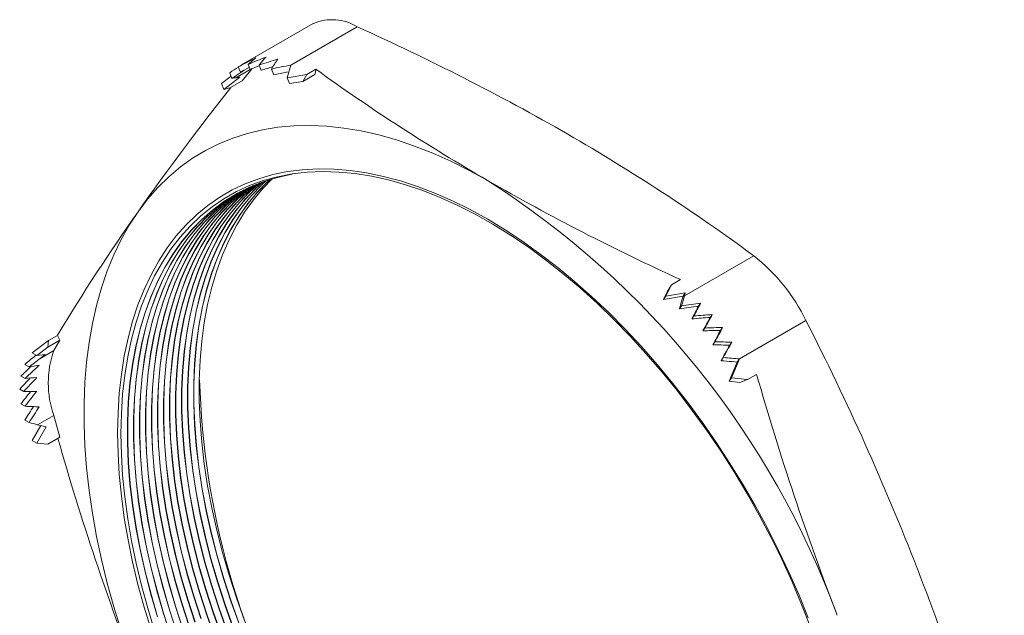
# Model space of a CAD drawing. Units: inches. Extents: x 0 to 22, y 0 to 17.
# Drawn here: x 17.5 to 20.3, y 10.7 to 12.4 of the extents above; entities that cross this region are included whole.
import ezdxf

# ---------------------------------------------------------------- set-up
doc = ezdxf.new("R2010")
doc.units = ezdxf.units.IN
doc.header["$MEASUREMENT"] = 0

msp = doc.modelspace()

# ---------------------------------------------------------------- linework, layer by layer
at = {"color": 7, "linetype": 'Continuous', "lineweight": 15}
for p, q in [((18.3621, 12.3755), (18.1641, 12.2612)), ((18.486, 12.3658), (18.2988, 12.2578)), ((18.184, 12.2454), (18.1441, 12.2223)), ((18.1506, 12.2529), (18.1564, 12.238)), ((18.1895, 12.2485), (18.1617, 12.2133)), ((18.1783, 12.2599), (18.184, 12.2453)), ((18.2094, 12.2581), (18.2152, 12.2432)), ((18.2442, 12.2469), (18.2504, 12.2309)), ((18.2988, 12.2578), (18.2888, 12.2224)), ((18.3695, 12.2463), (18.3441, 12.2316)), ((18.1034, 12.2058), (18.1305, 12.2264)), ((18.1099, 12.189), (18.1553, 12.2235)), ((18.1266, 12.2364), (18.1328, 12.2204)), ((18.1553, 12.2235), (18.1441, 12.2223)), ((18.2869, 12.2378), (18.2935, 12.239)), ((18.2888, 12.2224), (18.3441, 12.2316)), ((18.2888, 12.2224), (18.2954, 12.2056)), ((18.3667, 12.2317), (18.3322, 12.2117)), ((18.3322, 12.2117), (18.3441, 12.2316)), ((18.1034, 12.2058), (18.1099, 12.189)), ((18.1271, 12.1934), (18.1099, 12.189)), ((18.1617, 12.2133), (18.1271, 12.1934)), ((18.2954, 12.2056), (18.3322, 12.2117)), ((19.409, 11.6072), (19.6046, 11.7201)), ((18.0768, 11.6332), (18.0783, 11.6385)), ((19.3721, 11.6381), (19.3561, 11.6063)), ((19.3721, 11.6381), (19.3603, 11.6182)), ((19.3976, 11.6528), (19.3721, 11.6381)), ((19.3603, 11.6182), (19.3496, 11.597)), ((19.3561, 11.6063), (19.4113, 11.6155)), ((19.4113, 11.6155), (19.4048, 11.6062)), ((19.4113, 11.6155), (19.409, 11.6072)), ((19.3561, 11.6063), (19.3496, 11.597)), ((19.3496, 11.597), (19.4048, 11.6062)), ((19.4007, 11.5793), (19.3945, 11.5704)), ((19.4048, 11.6062), (19.3999, 11.5889)), ((19.4543, 11.5861), (19.4483, 11.5776)), ((19.4871, 11.5545), (19.4814, 11.5464)), ((19.4355, 11.5503), (19.4297, 11.5421)), ((19.7516, 11.5373), (19.5644, 11.4292)), ((17.6406, 11.4957), (17.6152, 11.481)), ((17.6406, 11.4957), (17.6476, 11.4819)), ((19.4666, 11.5162), (19.461, 11.5082)), ((19.5165, 11.5179), (19.5108, 11.5098)), ((17.5697, 11.4465), (17.6152, 11.481)), ((17.6476, 11.4819), (17.6131, 11.462)), ((17.6131, 11.462), (17.6152, 11.481)), ((17.6476, 11.4819), (17.6302, 11.4527)), ((19.4943, 11.4772), (19.4885, 11.469)), ((19.5424, 11.4764), (19.5365, 11.4679)), ((17.5697, 11.4465), (17.5828, 11.439)), ((17.5828, 11.439), (17.6131, 11.462)), ((17.6056, 11.4413), (17.5828, 11.439)), ((17.6302, 11.4527), (17.5905, 11.4298)), ((17.5905, 11.4298), (17.6056, 11.4413)), ((17.5483, 11.4136), (17.5608, 11.4064)), ((19.5183, 11.433), (19.5121, 11.4242)), ((19.5578, 11.4199), (19.535, 11.3663)), ((19.5644, 11.4292), (19.5416, 11.3755)), ((19.5427, 11.4215), (19.5578, 11.4199)), ((19.5644, 11.4292), (19.5578, 11.4199)), ((19.6124, 11.3855), (19.587, 11.3709)), ((17.5376, 11.3806), (17.5492, 11.374)), ((19.5416, 11.3755), (19.535, 11.3663)), ((19.535, 11.3663), (19.5653, 11.3631)), ((19.5416, 11.3755), (19.587, 11.3709)), ((19.5653, 11.3631), (19.587, 11.3709)), ((17.5342, 11.3434), (17.5455, 11.3369)), ((17.5376, 11.3022), (17.5492, 11.2956)), ((17.5483, 11.2568), (17.5608, 11.2497)), ((17.6302, 11.2698), (17.5848, 11.2437)), ((17.6302, 11.2698), (17.6476, 11.2085)), ((17.5697, 11.1992), (17.5935, 11.2414)), ((17.5828, 11.1917), (17.6086, 11.2375)), ((17.6086, 11.2375), (17.5848, 11.2437)), ((17.5697, 11.1992), (17.5828, 11.1917)), ((17.6131, 11.1886), (17.5828, 11.1917)), ((17.6476, 11.2085), (17.6131, 11.1886))]:
    msp.add_line(p, q, dxfattribs=at)
at = {"color": 7, "linetype": 'Continuous', "lineweight": 15, "flags": 128}
for points in [[(18.3695, 12.2463), (18.368, 12.2383), (18.3667, 12.2317)], [(17.8679, 11.8443), (17.8949, 11.8799), (17.9238, 11.9129), (17.9546, 11.9431), (17.9873, 11.9707), (18.0218, 11.9954), (18.0581, 12.0173), (18.096, 12.0363), (18.1354, 12.0523), (18.1763, 12.0654), (18.2187, 12.0755), (18.2623, 12.0825), (18.3072, 12.0865), (18.3532, 12.0875), (18.4003, 12.0854), (18.4483, 12.0803), (18.4971, 12.0722), (18.5467, 12.061), (18.5969, 12.0469), (18.6477, 12.0297), (18.6988, 12.0097), (18.7503, 11.9868), (18.802, 11.961), (18.8539, 11.9324)], [(17.8102, 11.2203), (17.8114, 11.277), (17.8149, 11.3322), (17.8208, 11.3857), (17.829, 11.4375), (17.8396, 11.4875), (17.8524, 11.5355), (17.8676, 11.5814), (17.8849, 11.6251), (17.9045, 11.6665), (17.9262, 11.7056), (17.95, 11.7422), (17.9759, 11.7763), (18.0037, 11.8077), (18.0335, 11.8364), (18.0651, 11.8624), (18.0985, 11.8856), (18.1336, 11.9058), (18.1704, 11.9232), (18.2087, 11.9376), (18.2485, 11.949), (18.2896, 11.9574), (18.332, 11.9628), (18.3756, 11.9651), (18.4203, 11.9644), (18.466, 11.9606), (18.5125, 11.9538), (18.5598, 11.944), (18.6078, 11.9311), (18.6563, 11.9153), (18.7053, 11.8965), (18.7547, 11.8748), (18.8042, 11.8503), (18.8539, 11.823), (18.9035, 11.793), (18.9531, 11.7603), (19.0024, 11.725), (19.0514, 11.6872), (19.0999, 11.647), (19.1479, 11.6045), (19.1952, 11.5597), (19.2418, 11.5128), (19.2874, 11.4638), (19.3321, 11.413), (19.3757, 11.3603), (19.4181, 11.306), (19.4593, 11.2501), (19.499, 11.1927), (19.5373, 11.1341), (19.5741, 11.0743), (19.6092, 11.0135), (19.6426, 10.9517), (19.6743, 10.8892), (19.704, 10.8261), (19.7319, 10.7625), (19.7577, 10.6986)], [(17.8197, 11.2177), (17.8209, 11.2744), (17.8244, 11.3296), (17.8304, 11.3831), (17.8387, 11.435), (17.8493, 11.4849), (17.8623, 11.5328), (17.8776, 11.5787), (17.8951, 11.6223), (17.9148, 11.6636), (17.9367, 11.7025), (17.9606, 11.739), (17.9867, 11.7728), (18.0148, 11.804), (18.0447, 11.8325), (18.0766, 11.8582), (18.1102, 11.881), (18.1456, 11.901), (18.1826, 11.918), (18.2212, 11.932), (18.2612, 11.9429), (18.3025, 11.9509), (18.3452, 11.9558), (18.389, 11.9576), (18.4339, 11.9563), (18.4798, 11.9519), (18.5265, 11.9445), (18.574, 11.934), (18.6222, 11.9205), (18.6709, 11.9041), (18.72, 11.8846), (18.7694, 11.8623), (18.819, 11.8371), (18.8688, 11.8091), (18.9184, 11.7783), (18.968, 11.7449), (19.0173, 11.7089), (19.0662, 11.6704), (19.1146, 11.6295), (19.1624, 11.5862), (19.2096, 11.5407), (19.2559, 11.4931), (19.3013, 11.4435), (19.3457, 11.392), (19.3889, 11.3388), (19.431, 11.2838), (19.4717, 11.2274), (19.511, 11.1695), (19.5487, 11.1104), (19.5849, 11.0501), (19.6194, 10.9889), (19.6522, 10.9268), (19.6831, 10.864), (19.7122, 10.8006), (19.7392, 10.7369), (19.7643, 10.6728)], [(18.3085, 11.9518), (18.2979, 11.9498), (18.2574, 11.9404), (18.2183, 11.928), (18.1806, 11.9125), (18.1446, 11.8941), (18.1102, 11.8728), (18.0776, 11.8487), (18.0468, 11.8217), (18.0179, 11.792), (17.9909, 11.7596), (17.966, 11.7245), (17.9431, 11.687), (17.9224, 11.647), (17.9039, 11.6047), (17.8876, 11.5602), (17.8735, 11.5135), (17.8618, 11.4647), (17.8523, 11.414), (17.8452, 11.3615), (17.8405, 11.3074), (17.8381, 11.2516), (17.8381, 11.1945), (17.8405, 11.136), (17.8452, 11.0763), (17.8523, 11.0157), (17.8618, 10.9541), (17.8735, 10.8918), (17.8876, 10.8288), (17.9039, 10.7654), (17.9224, 10.7017)], [(18.1839, 11.914), (18.1624, 11.8977), (18.1316, 11.8707), (18.1027, 11.8409), (18.0758, 11.8085), (18.0508, 11.7735), (18.028, 11.736), (18.0073, 11.696), (17.9887, 11.6537), (17.9724, 11.6091), (17.9584, 11.5624), (17.9466, 11.5137), (17.9372, 11.463), (17.9301, 11.4105), (17.9253, 11.3564), (17.923, 11.3006), (17.923, 11.2434), (17.9253, 11.185), (17.9301, 11.1253), (17.9372, 11.0646), (17.9466, 11.0031), (17.9584, 10.9407), (17.9724, 10.8778), (17.9887, 10.8144), (18.0073, 10.7507), (18.028, 10.6868)], [(18.1842, 11.9142), (18.1631, 11.898), (18.1323, 11.871), (18.1034, 11.8413), (18.0764, 11.8089), (18.0515, 11.7739), (18.0286, 11.7364), (18.0079, 11.6964), (17.9894, 11.6541), (17.9731, 11.6095), (17.959, 11.5628), (17.9473, 11.5141), (17.9378, 11.4634), (17.9307, 11.4109), (17.926, 11.3567), (17.9236, 11.301), (17.9236, 11.2438), (17.926, 11.1853), (17.9307, 11.1257), (17.9378, 11.065), (17.9473, 11.0034), (17.959, 10.9411), (17.9731, 10.8782), (17.9894, 10.8148), (18.0079, 10.7511), (18.0286, 10.6872)], [(18.1929, 11.918), (18.1794, 11.9075), (18.1486, 11.8805), (18.1197, 11.8507), (18.0927, 11.8183), (18.0678, 11.7833), (18.045, 11.7458), (18.0243, 11.7058), (18.0057, 11.6635), (17.9894, 11.6189), (17.9754, 11.5722), (17.9636, 11.5235), (17.9542, 11.4728), (17.9471, 11.4203), (17.9423, 11.3662), (17.9399, 11.3104), (17.9399, 11.2532), (17.9423, 11.1948), (17.9471, 11.1351), (17.9542, 11.0744), (17.9636, 11.0129), (17.9754, 10.9505), (17.9894, 10.8876), (18.0057, 10.8242), (18.0243, 10.7605), (18.045, 10.6966)], [(18.1933, 11.9181), (18.18, 11.9078), (18.1492, 11.8808), (18.1203, 11.8511), (18.0934, 11.8187), (18.0685, 11.7837), (18.0456, 11.7462), (18.0249, 11.7062), (18.0064, 11.6639), (17.99, 11.6193), (17.976, 11.5726), (17.9642, 11.5239), (17.9548, 11.4732), (17.9477, 11.4207), (17.943, 11.3665), (17.9406, 11.3108), (17.9406, 11.2536), (17.943, 11.1951), (17.9477, 11.1355), (17.9548, 11.0748), (17.9642, 11.0132), (17.976, 10.9509), (17.99, 10.888), (18.0064, 10.8246), (18.0249, 10.7609), (18.0456, 10.697)], [(18.2021, 11.9218), (18.1964, 11.9172), (18.1656, 11.8903), (18.1367, 11.8605), (18.1097, 11.8281), (18.0848, 11.7931), (18.0619, 11.7556), (18.0412, 11.7156), (18.0227, 11.6733), (18.0064, 11.6287), (17.9923, 11.582), (17.9806, 11.5333), (17.9711, 11.4826), (17.964, 11.4301), (17.9593, 11.376), (17.9569, 11.3202), (17.9569, 11.263), (17.9593, 11.2046), (17.964, 11.1449), (17.9711, 11.0842), (17.9806, 11.0227), (17.9923, 10.9603), (18.0064, 10.8974), (18.0227, 10.834), (18.0412, 10.7703), (18.0619, 10.7064), (18.0848, 10.6425)], [(18.2024, 11.9219), (18.197, 11.9176), (18.1662, 11.8906), (18.1373, 11.8609), (18.1104, 11.8285), (18.0854, 11.7935), (18.0626, 11.756), (18.0419, 11.716), (18.0233, 11.6737), (18.007, 11.6291), (17.993, 11.5824), (17.9812, 11.5337), (17.9718, 11.483), (17.9647, 11.4305), (17.9599, 11.3763), (17.9575, 11.3206), (17.9575, 11.2634), (17.9599, 11.2049), (17.9647, 11.1453), (17.9718, 11.0846), (17.9812, 11.023), (17.993, 10.9607), (18.007, 10.8978), (18.0233, 10.8344), (18.0419, 10.7706), (18.0626, 10.7068), (18.0854, 10.6428)], [(18.2113, 11.9254), (18.1825, 11.9001), (18.1536, 11.8703), (18.1267, 11.8379), (18.1018, 11.8029), (18.0789, 11.7654), (18.0582, 11.7254), (18.0397, 11.6831), (18.0233, 11.6385), (18.0093, 11.5918), (17.9975, 11.5431), (17.9881, 11.4924), (17.981, 11.4399), (17.9763, 11.3857), (17.9739, 11.33), (17.9739, 11.2728), (17.9763, 11.2144), (17.981, 11.1547), (17.9881, 11.094), (17.9975, 11.0325), (18.0093, 10.9701), (18.0233, 10.9072), (18.0397, 10.8438), (18.0582, 10.7801), (18.0789, 10.7162), (18.1018, 10.6523)], [(18.2116, 11.9255), (18.1832, 11.9004), (18.1543, 11.8707), (18.1273, 11.8383), (18.1024, 11.8033), (18.0795, 11.7658), (18.0588, 11.7258), (18.0403, 11.6835), (18.024, 11.6389), (18.0099, 11.5922), (17.9982, 11.5435), (17.9887, 11.4928), (17.9816, 11.4403), (17.9769, 11.3861), (17.9745, 11.3304), (17.9745, 11.2732), (17.9769, 11.2147), (17.9816, 11.1551), (17.9887, 11.0944), (17.9982, 11.0328), (18.0099, 10.9705), (18.024, 10.9076), (18.0403, 10.8442), (18.0588, 10.7804), (18.0795, 10.7166), (18.1024, 10.6526)], [(18.2206, 11.9288), (18.1995, 11.9099), (18.1706, 11.8801), (18.1437, 11.8477), (18.1187, 11.8127), (18.0959, 11.7752), (18.0752, 11.7352), (18.0566, 11.6929), (18.0403, 11.6483), (18.0263, 11.6016), (18.0145, 11.5529), (18.0051, 11.5022), (17.998, 11.4497), (17.9932, 11.3955), (17.9908, 11.3398), (17.9908, 11.2826), (17.9932, 11.2242), (17.998, 11.1645), (18.0051, 11.1038), (18.0145, 11.0422), (18.0263, 10.9799), (18.0403, 10.917), (18.0566, 10.8536), (18.0752, 10.7899), (18.0959, 10.726), (18.1187, 10.6621)], [(18.221, 11.9289), (18.2002, 11.9102), (18.1712, 11.8805), (18.1443, 11.8481), (18.1194, 11.8131), (18.0965, 11.7756), (18.0758, 11.7356), (18.0573, 11.6933), (18.041, 11.6487), (18.0269, 11.602), (18.0151, 11.5532), (18.0057, 11.5026), (17.9986, 11.4501), (17.9939, 11.3959), (17.9915, 11.3402), (17.9915, 11.283), (17.9939, 11.2245), (17.9986, 11.1649), (18.0057, 11.1042), (18.0151, 11.0426), (18.0269, 10.9803), (18.041, 10.9174), (18.0573, 10.854), (18.0758, 10.7902), (18.0965, 10.7264), (18.1194, 10.6624)], [(18.2301, 11.9321), (18.2165, 11.9197), (18.1876, 11.8899), (18.1606, 11.8575), (18.1357, 11.8225), (18.1128, 11.785), (18.0921, 11.745), (18.0736, 11.7027), (18.0573, 11.6581), (18.0432, 11.6114), (18.0315, 11.5627), (18.022, 11.512), (18.0149, 11.4595), (18.0102, 11.4053), (18.0078, 11.3496), (18.0078, 11.2924), (18.0102, 11.234), (18.0149, 11.1743), (18.022, 11.1136), (18.0315, 11.052), (18.0432, 10.9897), (18.0573, 10.9268), (18.0736, 10.8634), (18.0921, 10.7997), (18.1128, 10.7358), (18.1357, 10.6719)], [(18.2304, 11.9322), (18.2171, 11.92), (18.1882, 11.8903), (18.1613, 11.8579), (18.1363, 11.8229), (18.1135, 11.7854), (18.0928, 11.7454), (18.0742, 11.7031), (18.0579, 11.6585), (18.0439, 11.6118), (18.0321, 11.563), (18.0227, 11.5124), (18.0156, 11.4599), (18.0108, 11.4057), (18.0085, 11.35), (18.0085, 11.2928), (18.0108, 11.2343), (18.0156, 11.1747), (18.0227, 11.114), (18.0321, 11.0524), (18.0439, 10.9901), (18.0579, 10.9272), (18.0742, 10.8638), (18.0928, 10.8), (18.1135, 10.7362), (18.1363, 10.6722)], [(18.2396, 11.9352), (18.2335, 11.9295), (18.2045, 11.8997), (18.1776, 11.8673), (18.1527, 11.8323), (18.1298, 11.7948), (18.1091, 11.7548), (18.0906, 11.7125), (18.0743, 11.6679), (18.0602, 11.6212), (18.0484, 11.5725), (18.039, 11.5218), (18.0319, 11.4693), (18.0272, 11.4151), (18.0248, 11.3594), (18.0248, 11.3022), (18.0272, 11.2437), (18.0319, 11.1841), (18.039, 11.1234), (18.0484, 11.0618), (18.0602, 10.9995), (18.0743, 10.9366), (18.0906, 10.8732), (18.1091, 10.8095), (18.1298, 10.7456), (18.1527, 10.6817)], [(18.2399, 11.9353), (18.2341, 11.9298), (18.2052, 11.9001), (18.1782, 11.8677), (18.1533, 11.8327), (18.1305, 11.7952), (18.1097, 11.7552), (18.0912, 11.7129), (18.0749, 11.6683), (18.0608, 11.6216), (18.0491, 11.5728), (18.0396, 11.5222), (18.0325, 11.4697), (18.0278, 11.4155), (18.0254, 11.3598), (18.0254, 11.3026), (18.0278, 11.2441), (18.0325, 11.1845), (18.0396, 11.1238), (18.0491, 11.0622), (18.0608, 10.9999), (18.0749, 10.937), (18.0912, 10.8736), (18.1097, 10.8098), (18.1305, 10.7459), (18.1533, 10.682)], [(18.2462, 11.9372), (18.2202, 11.9103), (18.1932, 11.8778), (18.1683, 11.8428), (18.1454, 11.8052), (18.1247, 11.7652), (18.1061, 11.7229), (18.0898, 11.6783), (18.0757, 11.6315), (18.064, 11.5827), (18.0545, 11.532), (18.0474, 11.4795), (18.0427, 11.4252), (18.0403, 11.3694), (18.0403, 11.3122), (18.0427, 11.2537), (18.0474, 11.194), (18.0545, 11.1333), (18.064, 11.0716), (18.0757, 11.0092), (18.0898, 10.9463), (18.1061, 10.8828), (18.1247, 10.819), (18.1454, 10.7551), (18.1683, 10.6911)], [(18.1409, 11.892), (18.1108, 11.8732), (18.0782, 11.849), (18.0474, 11.8221), (18.0185, 11.7923), (17.9916, 11.7599), (17.9666, 11.7249), (17.9438, 11.6874), (17.9231, 11.6474), (17.9045, 11.6051), (17.8882, 11.5605), (17.8742, 11.5138), (17.8624, 11.4651), (17.853, 11.4144), (17.8459, 11.3619), (17.8411, 11.3077), (17.8388, 11.252), (17.8388, 11.1948), (17.8411, 11.1364), (17.8459, 11.0767), (17.853, 11.016), (17.8624, 10.9544), (17.8742, 10.8921), (17.8882, 10.8292), (17.9045, 10.7658), (17.9231, 10.7021)], [(18.1488, 11.8965), (18.1272, 11.8826), (18.0946, 11.8585), (18.0637, 11.8315), (18.0348, 11.8018), (18.0079, 11.7694), (17.983, 11.7343), (17.9601, 11.6968), (17.9394, 11.6568), (17.9209, 11.6145), (17.9046, 11.57), (17.8905, 11.5233), (17.8787, 11.4745), (17.8693, 11.4238), (17.8622, 11.3713), (17.8575, 11.3172), (17.8551, 11.2614), (17.8551, 11.2043), (17.8575, 11.1458), (17.8622, 11.0861), (17.8693, 11.0254), (17.8787, 10.9639), (17.8905, 10.9015), (17.9046, 10.8386), (17.9209, 10.7752), (17.9394, 10.7115), (17.9601, 10.6476)], [(18.1491, 11.8967), (18.1278, 11.883), (18.0952, 11.8588), (18.0644, 11.8319), (18.0355, 11.8021), (18.0085, 11.7697), (17.9836, 11.7347), (17.9608, 11.6972), (17.94, 11.6572), (17.9215, 11.6149), (17.9052, 11.5703), (17.8911, 11.5236), (17.8794, 11.4749), (17.8699, 11.4242), (17.8628, 11.3717), (17.8581, 11.3175), (17.8557, 11.2618), (17.8557, 11.2046), (17.8581, 11.1461), (17.8628, 11.0865), (17.8699, 11.0258), (17.8794, 10.9642), (17.8911, 10.9019), (17.9052, 10.839), (17.9215, 10.7756), (17.94, 10.7119), (17.9608, 10.648)], [(18.1574, 11.9011), (18.1441, 11.8924), (18.1115, 11.8683), (18.0807, 11.8413), (18.0518, 11.8116), (18.0249, 11.7792), (17.9999, 11.7441), (17.9771, 11.7066), (17.9564, 11.6666), (17.9378, 11.6243), (17.9215, 11.5798), (17.9075, 11.533), (17.8957, 11.4843), (17.8863, 11.4336), (17.8792, 11.3811), (17.8744, 11.327), (17.8721, 11.2712), (17.8721, 11.2141), (17.8744, 11.1556), (17.8792, 11.0959), (17.8863, 11.0352), (17.8957, 10.9737), (17.9075, 10.9113), (17.9215, 10.8484), (17.9378, 10.785), (17.9564, 10.7213), (17.9771, 10.6574)], [(18.1577, 11.9013), (18.1448, 11.8928), (18.1122, 11.8686), (18.0814, 11.8417), (18.0524, 11.8119), (18.0255, 11.7795), (18.0006, 11.7445), (17.9777, 11.707), (17.957, 11.667), (17.9385, 11.6247), (17.9222, 11.5801), (17.9081, 11.5334), (17.8964, 11.4847), (17.8869, 11.434), (17.8798, 11.3815), (17.8751, 11.3273), (17.8727, 11.2716), (17.8727, 11.2144), (17.8751, 11.1559), (17.8798, 11.0963), (17.8869, 11.0356), (17.8964, 10.974), (17.9081, 10.9117), (17.9222, 10.8488), (17.9385, 10.7854), (17.957, 10.7217), (17.9777, 10.6578)], [(18.1662, 11.9056), (18.1611, 11.9022), (18.1285, 11.8781), (18.0977, 11.8511), (18.0688, 11.8214), (18.0418, 11.7889), (18.0169, 11.7539), (17.9941, 11.7164), (17.9733, 11.6764), (17.9548, 11.6341), (17.9385, 11.5896), (17.9244, 11.5428), (17.9127, 11.4941), (17.9032, 11.4434), (17.8961, 11.3909), (17.8914, 11.3368), (17.889, 11.281), (17.889, 11.2239), (17.8914, 11.1654), (17.8961, 11.1057), (17.9032, 11.045), (17.9127, 10.9835), (17.9244, 10.9211), (17.9385, 10.8582), (17.9548, 10.7948), (17.9733, 10.7311), (17.9941, 10.6672)], [(18.1665, 11.9058), (18.1618, 11.9026), (18.1291, 11.8784), (18.0983, 11.8515), (18.0694, 11.8217), (18.0425, 11.7893), (18.0175, 11.7543), (17.9947, 11.7168), (17.974, 11.6768), (17.9554, 11.6345), (17.9391, 11.5899), (17.9251, 11.5432), (17.9133, 11.4945), (17.9039, 11.4438), (17.8968, 11.3913), (17.892, 11.3371), (17.8897, 11.2814), (17.8897, 11.2242), (17.892, 11.1657), (17.8968, 11.1061), (17.9039, 11.0454), (17.9133, 10.9838), (17.9251, 10.9215), (17.9391, 10.8586), (17.9554, 10.7952), (17.974, 10.7315), (17.9947, 10.6676)], [(18.175, 11.9099), (18.1455, 11.8879), (18.1147, 11.8609), (18.0857, 11.8312), (18.0588, 11.7987), (18.0339, 11.7637), (18.011, 11.7262), (17.9903, 11.6862), (17.9718, 11.6439), (17.9555, 11.5994), (17.9414, 11.5526), (17.9297, 11.5039), (17.9202, 11.4532), (17.9131, 11.4007), (17.9084, 11.3466), (17.906, 11.2908), (17.906, 11.2336), (17.9084, 11.1752), (17.9131, 11.1155), (17.9202, 11.0548), (17.9297, 10.9933), (17.9414, 10.9309), (17.9555, 10.868), (17.9718, 10.8046), (17.9903, 10.7409), (18.011, 10.677)], [(18.1753, 11.9101), (18.1461, 11.8882), (18.1153, 11.8612), (18.0864, 11.8315), (18.0594, 11.7991), (18.0345, 11.7641), (18.0117, 11.7266), (17.991, 11.6866), (17.9724, 11.6443), (17.9561, 11.5997), (17.9421, 11.553), (17.9303, 11.5043), (17.9209, 11.4536), (17.9138, 11.4011), (17.909, 11.3469), (17.9066, 11.2912), (17.9066, 11.234), (17.909, 11.1755), (17.9138, 11.1159), (17.9209, 11.0552), (17.9303, 10.9936), (17.9421, 10.9313), (17.9561, 10.8684), (17.9724, 10.805), (17.991, 10.7413), (18.0117, 10.6774)], [(17.8679, 10.5297), (17.8431, 10.5965), (17.8203, 10.6634), (17.7996, 10.7303), (17.7812, 10.7968), (17.7649, 10.863), (17.7509, 10.9287), (17.7392, 10.9938), (17.7298, 11.0581), (17.7228, 11.1215), (17.7181, 11.1838), (17.7157, 11.2449), (17.7157, 11.3048), (17.7181, 11.3632), (17.7228, 11.4201), (17.7298, 11.4753), (17.7392, 11.5287), (17.7509, 11.5803), (17.7649, 11.6299), (17.7812, 11.6773), (17.7996, 11.7226), (17.8203, 11.7656), (17.8431, 11.8062), (17.8679, 11.8443)], [(17.9045, 10.6652), (17.8849, 10.7292), (17.8676, 10.793), (17.8524, 10.8564), (17.8396, 10.9192), (17.829, 10.9813), (17.8208, 11.0427), (17.8149, 11.103), (17.8114, 11.1623), (17.8102, 11.2203)], [(17.9148, 10.6619), (17.8951, 10.726), (17.8776, 10.7899), (17.8623, 10.8533), (17.8493, 10.9162), (17.8387, 10.9784), (17.8304, 11.0398), (17.8244, 11.1003), (17.8209, 11.1596), (17.8197, 11.2177)]]:
    msp.add_lwpolyline(points, dxfattribs=at)
at = {"color": 7, "linetype": 'Continuous', "lineweight": 15}
for centre, radius, start, end in [((18.4156, 12.2533), 0.1328, 57.9635, 113.606), ((15.6808, 6.1268), 6.8406, 60.20239, 65.78979), ((21.7071, 16.8664), 5.6996, 234.1555, 239.9603), ((24.5473, 7.1328), 8.1739, 141.73624, 144.80161), ((16.2133, 7.1066), 5.7258, 53.6803, 59.9542), ((17.5304, 9.8591), 2.4597, 20.1391, 57.45), ((22.2093, 17.7881), 6.7489, 240.18646, 245.37881), ((22.6276, 8.4913), 5.8221, 144.83645, 148.93296), ((19.2884, 11.3154), 0.5135, 25.5916, 51.9976), ((12.8829, 8.0335), 7.7107, 21.31713, 27.02624), ((17.8945, 11.3613), 0.2797, 160.9139, 199.0861), ((27.2613, 13.5669), 7.9539, 195.91714, 201.08088), ((20.2737, 11.437), 2.2333, 181.7193, 238.0368), ((25.2614, 13.3805), 7.9241, 195.93403, 201.08644), ((12.5515, 7.9425), 8.0526, 15.50938, 21.06338)]:
    msp.add_arc(centre, radius, start, end, dxfattribs=at)
for centre, major_axis, ratio, start_param, end_param in [((18.3344, 12.0824), (0.5015, 0.2234), 0.42689, 1.650032, 1.751222), ((18.2632, 12.0412), (0.5015, 0.2234), 0.42689, 1.449697, 1.549864), ((18.2632, 12.0412), (0.1358, 0.2777), 0.650198, 0.929747, 1.029915), ((18.3344, 12.0824), (0.1358, 0.2777), 0.650198, 1.130082, 1.231273), ((18.1919, 12.0001), (0.5015, 0.2234), 0.42689, 1.245172, 1.348506), ((18.4057, 12.1235), (0.1358, 0.2777), 0.650198, 1.334607, 1.441432), ((18.4057, 12.1235), (0.5015, 0.2234), 0.42689, 1.905621, 1.961381), ((18.4057, 12.1235), (0.468, 0.2085), 0.42689, 1.893923, 1.992775), ((18.1919, 12.0001), (0.1358, 0.2777), 0.650198, 0.768197, 0.828557), ((18.3344, 12.0824), (0.468, 0.2085), 0.42689, 1.709434, 1.765825), ((18.2632, 12.0412), (0.468, 0.2085), 0.42689, 1.494443, 1.549864), ((18.1919, 12.0001), (0.468, 0.2085), 0.42689, 1.264456, 1.333904), ((18.1206, 11.9589), (0.5015, 0.2234), 0.42689, 1.026266, 1.138348), ((18.1543, 11.9784), (-0.0028, 0.2444), 0.577529, 0.051915, 0.132603), ((18.1206, 11.9589), (0.468, 0.2085), 0.42689, 1.026266, 1.106953), ((19.2729, 11.3326), (0.1477, 0.3605), 0.090463, 5.502197, 5.614279), ((19.2729, 11.3326), (0.1378, 0.3365), 0.090463, 5.533591, 5.614279), ((19.5243, 11.4778), (0.5104, 0.0449), 0.224117, 1.688759, 1.795583), ((19.3105, 11.3543), (0.2255, 0.4068), 0.035538, 5.234695, 5.33803), ((19.5243, 11.4778), (0.4763, 0.0419), 0.224117, 1.711304, 1.826978), ((19.3105, 11.3543), (0.2105, 0.3797), 0.035538, 5.249298, 5.360575), ((19.453, 11.4366), (0.5104, 0.0449), 0.224117, 1.484234, 1.585424), ((19.3818, 11.3955), (0.2255, 0.4068), 0.035538, 5.033338, 5.133505), ((19.453, 11.4366), (0.4763, 0.0419), 0.224117, 1.491415, 1.600027), ((19.3818, 11.3955), (0.2105, 0.3797), 0.035538, 5.033338, 5.140686), ((19.3818, 11.3955), (0.4763, 0.0419), 0.224117, 1.276718, 1.384066), ((19.3818, 11.3955), (0.5104, 0.0449), 0.224117, 1.283899, 1.384066), ((19.453, 11.4366), (0.2105, 0.3797), 0.035538, 4.817377, 4.925989), ((19.453, 11.4366), (0.2255, 0.4068), 0.035538, 4.83198, 4.93317), ((19.3105, 11.3543), (0.4763, 0.0419), 0.224117, 1.056829, 1.168106), ((19.3105, 11.3543), (0.5104, 0.0449), 0.224117, 1.079374, 1.182709), ((19.5243, 11.4778), (0.2105, 0.3797), 0.035538, 4.590427, 4.7061), ((19.5243, 11.4778), (0.2255, 0.4068), 0.035538, 4.621821, 4.728645), ((17.5613, 11.1632), (0.3693, 0.3921), 0.355288, 1.160113, 1.242998), ((17.5613, 11.1632), (0.3447, 0.366), 0.355288, 1.130916, 1.211604), ((19.2392, 11.3132), (0.4763, 0.0419), 0.224117, 0.860468, 0.941155), ((19.2392, 11.3132), (0.5104, 0.0449), 0.224117, 0.860468, 0.97255), ((17.6326, 11.2043), (0.3693, 0.3921), 0.355288, 1.380139, 1.453157), ((17.6326, 11.2043), (0.3447, 0.366), 0.355288, 1.327277, 1.438554), ((17.8464, 11.3277), (0.3683, -0.0329), 0.232968, 2.363243, 2.478916), ((17.7039, 11.2454), (0.3693, 0.3921), 0.355288, 1.574511, 1.654515), ((17.7039, 11.2454), (0.3447, 0.366), 0.355288, 1.547166, 1.654515), ((17.7751, 11.2866), (0.3683, -0.0329), 0.232968, 2.143354, 2.251966), ((17.7751, 11.2866), (0.3693, 0.3921), 0.355288, 1.77088, 1.855873), ((17.7039, 11.2454), (0.3683, -0.0329), 0.232968, 1.928657, 2.036005), ((17.7751, 11.2866), (0.3447, 0.366), 0.355288, 1.761864, 1.870475), ((17.8464, 11.3277), (0.3693, 0.3921), 0.355288, 1.973859, 2.066031), ((17.6326, 11.2043), (0.3683, -0.0329), 0.232968, 1.708768, 1.820045), ((17.8464, 11.3277), (0.3447, 0.366), 0.355288, 1.981752, 2.097426), ((17.595, 11.1826), (0.299, -0.082), 0.181918, 1.65456, 1.735248)]:
    msp.add_ellipse(centre, major_axis=major_axis, ratio=ratio, start_param=start_param, end_param=end_param, dxfattribs=at)

doc.saveas('drawing.dxf')
